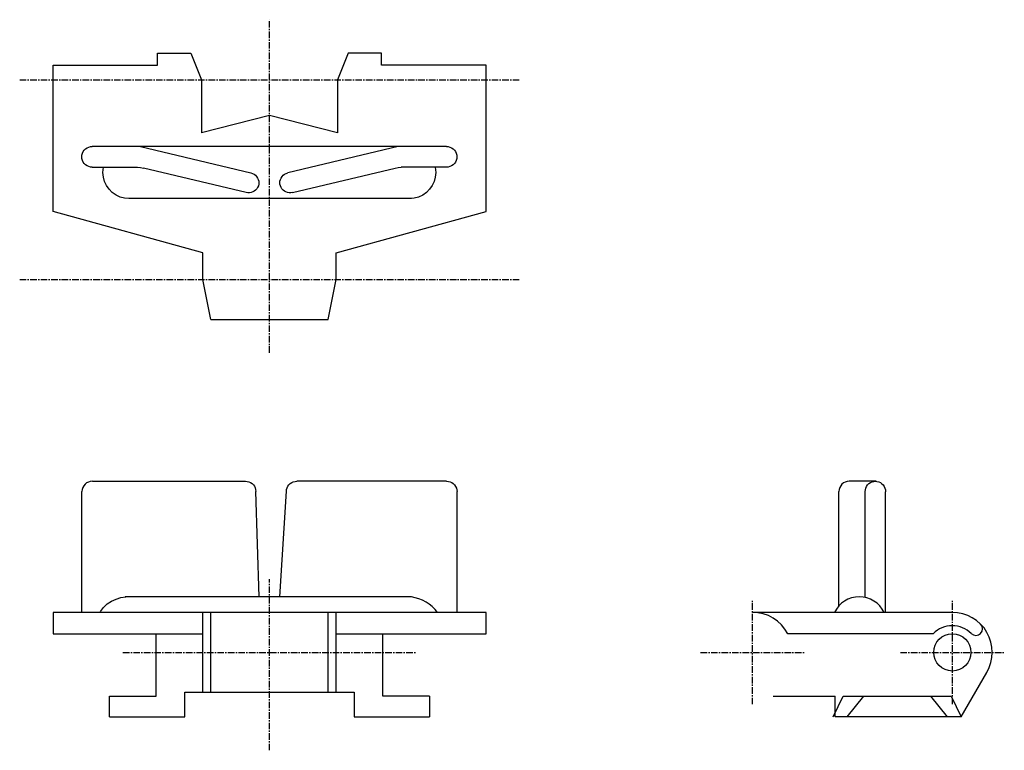
# Model space of a CAD drawing. Extents: x -94 to 94, y -72 to 67.
import ezdxf

# ---------------------------------------------------------------- set-up
doc = ezdxf.new("R2010")
doc.units = 0
doc.linetypes.add('MCDASH2', pattern=[1.999879, 1.249924, -0.249985, 0.249985, -0.249985])
doc.layers.add('CENTER', color=5, linetype='CONTINUOUS')
doc.layers.add('OBJECT', color=4, linetype='CONTINUOUS')

msp = doc.modelspace()

# ---------------------------------------------------------------- linework, layer by layer
at = {"layer": 'CENTER', "color": 0, "linetype": 'MCDASH2'}
for p, q in [((-46.228, 3.6195), (-46.228, 67.1195)), ((-93.853, 55.6895), (1.397, 55.6895)), ((-93.853, 17.5895), (1.397, 17.5895)), ((-46.228, -72.1195), (-46.228, -39.4805)), ((45.847, -63.3565), (45.847, -43.5445)), ((83.947, -63.3565), (83.947, -43.5445)), ((-74.168, -53.4505), (-18.288, -53.4505)), ((35.941, -53.4505), (55.753, -53.4505)), ((74.041, -53.4505), (93.853, -53.4505))]:
    msp.add_line(p, q, dxfattribs=at)
at = {"layer": 'CENTER', "color": 4}
for p, q in [((-12.50094, 42.9731), (-80.02111, 42.9731)), ((-70.80311, 42.9731), (-49.77821, 37.92779)), ((-21.71891, 42.9731), (-42.74381, 37.92779)), ((-80.02108, 38.98816), (-71.38682, 38.98816)), ((-50.7082, 34.16677), (-70.22656, 38.85228)), ((-41.81382, 34.16677), (-22.29546, 38.85228)), ((-12.50088, 38.98816), (-21.1352, 38.98816)), ((-19.17007, 33.01243), (-73.06621, 33.01243)), ((-79.9861, -20.8305), (-50.8227, -20.8305)), ((-12.47292, -20.8305), (-41.02373, -20.8305)), ((69.23438, -20.83978), (64.30801, -20.83978)), ((69.41344, -20.83174), (69.32285, -20.83174)), ((-81.97706, -45.75938), (-81.97706, -22.82195)), ((-48.22195, -42.89788), (-48.8318, -22.78717)), ((-44.237, -42.89788), (-43.0133, -22.75245)), ((-10.47936, -45.75938), (-10.47936, -22.82192)), ((62.31723, -44.57541), (62.31723, -22.82255)), ((67.32868, -42.98846), (67.32868, -22.82255)), ((71.22812, -45.8051), (71.22812, -22.83099)), ((-19.14844, -42.89788), (-73.7389, -42.89788))]:
    msp.add_line(p, q, dxfattribs=at)
for points in [[(-82.0123, 40.98169), (-81.98205, 41.32741), (-81.89221, 41.66267), (-81.74552, 41.9772), (-81.54644, 42.26148), (-81.30102, 42.50687), (-81.01671, 42.70593), (-80.70212, 42.85261), (-80.36686, 42.94243), (-80.0211, 42.97268)], [(-12.5009, 42.97268), (-12.15514, 42.94243), (-11.81988, 42.85261), (-11.50529, 42.70593), (-11.22098, 42.50687), (-10.97556, 42.26148), (-10.77648, 41.9772), (-10.62979, 41.66267), (-10.53995, 41.32741), (-10.5097, 40.98169)], [(-80.0211, 38.9907), (-80.36686, 39.02095), (-80.70212, 39.11077), (-81.01669, 39.25743), (-81.301, 39.45649), (-81.54642, 39.70188), (-81.74552, 39.98618), (-81.89221, 40.30071), (-81.98204, 40.63594), (-82.0123, 40.98169)], [(-10.5097, 40.98169), (-10.53995, 40.63597), (-10.62978, 40.30074), (-10.77646, 39.98621), (-10.97554, 39.70193), (-11.22098, 39.45651), (-11.50529, 39.25745), (-11.81985, 39.11078), (-12.15511, 39.02095), (-12.5009, 38.9907)], [(-77.98165, 37.99234), (-77.95611, 38.49607), (-77.87971, 38.99484)], [(-73.00153, 33.01201), (-73.8663, 33.08767), (-74.7048, 33.31235), (-75.49156, 33.67923), (-76.20264, 34.17715), (-76.81646, 34.79098), (-77.31442, 35.50214), (-77.6813, 36.28892), (-77.90598, 37.12746), (-77.98165, 37.99234)], [(-71.3866, 38.98815), (-70.80121, 38.95363), (-70.22397, 38.85054)], [(-49.77816, 37.92612), (-49.46298, 37.82203), (-49.16946, 37.66702), (-48.90578, 37.46542), (-48.67927, 37.22283), (-48.49622, 36.94601), (-48.3617, 36.6426), (-48.27946, 36.32107), (-48.25179, 35.99035)], [(-49.77816, 37.92612), (-49.46298, 37.82203), (-49.16946, 37.66702), (-48.90578, 37.46542), (-48.67927, 37.22283), (-48.49622, 36.94601), (-48.3617, 36.6426), (-48.27946, 36.32107), (-48.25179, 35.99035)], [(-44.27023, 35.99035), (-44.24257, 36.32104), (-44.16033, 36.64257), (-44.02583, 36.94595), (-43.84277, 37.2228), (-43.61626, 37.4654), (-43.35259, 37.667), (-43.05907, 37.82202), (-42.74386, 37.92612)], [(-44.27023, 35.99035), (-44.24257, 36.32104), (-44.16033, 36.64257), (-44.02583, 36.94595), (-43.84277, 37.2228), (-43.61626, 37.4654), (-43.35259, 37.667), (-43.05907, 37.82202), (-42.74386, 37.92612)], [(-22.29803, 38.85054), (-21.72086, 38.95362), (-21.1354, 38.98815)], [(-14.54037, 37.99234), (-14.61603, 37.12753), (-14.8407, 36.28899), (-15.20756, 35.50221), (-15.70546, 34.79109), (-16.31932, 34.1772), (-17.0304, 33.67926), (-17.81714, 33.31238), (-18.65564, 33.08768), (-19.52049, 33.01201)], [(-14.64231, 38.99484), (-14.56592, 38.49622), (-14.54037, 37.99234)], [(-48.25179, 36.10358), (-48.27858, 35.7781), (-48.35822, 35.46137), (-48.48859, 35.1619), (-48.66615, 34.88779), (-48.88613, 34.6464), (-49.14263, 34.44421), (-49.42876, 34.28666), (-49.73677, 34.17801), (-50.0584, 34.12116), (-50.38503, 34.11766), (-50.70781, 34.1676), (-50.70782, 34.16761)], [(-48.25179, 36.10358), (-48.27858, 35.7781), (-48.35822, 35.46137), (-48.48859, 35.1619), (-48.66615, 34.88779), (-48.88613, 34.6464), (-49.14263, 34.44421), (-49.42876, 34.28666), (-49.73677, 34.17801), (-50.0584, 34.12116), (-50.38503, 34.11766), (-50.70781, 34.1676), (-50.70782, 34.16761)], [(-41.8142, 34.16761), (-42.13696, 34.11766), (-42.46356, 34.12116), (-42.78522, 34.178), (-43.09323, 34.28664), (-43.37934, 34.44418), (-43.63586, 34.64638), (-43.85585, 34.88777), (-44.03342, 35.16187), (-44.16378, 35.46131), (-44.24344, 35.77807), (-44.27023, 36.10355), (-44.27023, 36.10358)], [(-41.8142, 34.16761), (-42.13696, 34.11766), (-42.46356, 34.12116), (-42.78522, 34.178), (-43.09323, 34.28664), (-43.37934, 34.44418), (-43.63586, 34.64638), (-43.85585, 34.88777), (-44.03342, 35.16187), (-44.16378, 35.46131), (-44.24344, 35.77807), (-44.27023, 36.10355), (-44.27023, 36.10358)], [(-50.82249, -20.83092), (-50.48057, -20.8605), (-50.1488, -20.94836), (-49.83705, -21.0919), (-49.55459, -21.28683), (-49.3098, -21.52738), (-49.10994, -21.80642), (-48.96099, -22.11562), (-48.86735, -22.4458), (-48.8318, -22.78716), (-48.83181, -22.78717)], [(-43.01329, -22.75243), (-42.9726, -22.41554), (-42.87529, -22.09043), (-42.72418, -21.78658), (-42.52367, -21.51281), (-42.27959, -21.27707), (-41.99902, -21.08621), (-41.69011, -20.94578), (-41.36185, -20.85985), (-41.02376, -20.83092), (-41.02373, -20.83092)], [(-12.47289, -20.83092), (-12.12717, -20.86117), (-11.79194, -20.95099), (-11.47738, -21.09767), (-11.1931, -21.29673), (-10.94771, -21.54212), (-10.74865, -21.8264), (-10.60198, -22.14093), (-10.51215, -22.47619), (-10.4819, -22.82191)], [(67.33123, -22.82252), (67.36147, -22.47686), (67.45131, -22.14164), (67.59799, -21.82714), (67.79707, -21.54289), (68.04248, -21.29752), (68.32679, -21.09848), (68.64135, -20.95182), (68.97664, -20.86199), (69.32243, -20.83174)], [(69.23417, -20.83978), (69.57989, -20.87003), (69.91512, -20.95986), (70.22968, -21.10656), (70.51396, -21.30564), (70.75935, -21.55106), (70.95841, -21.83537), (71.10508, -22.14993), (71.19491, -22.48522), (71.22516, -22.83098)], [(-78.43452, -45.65441), (-77.84823, -44.89394), (-77.14953, -44.23506), (-76.35594, -43.69433), (-75.48709, -43.28511), (-74.56477, -43.01767), (-73.61171, -42.89862)]]:
    msp.add_lwpolyline(points, dxfattribs=at)
for centre, radius, start, end in [((-79.98606, -22.82192), 1.991, 90, 180), ((64.30801, -22.82252), 1.99078, 90, 180), ((-20.2742, -50.49336), 7.67464, 37.454529, 81.787216), ((66.20251, -48.13938), 5.27241, 25.827377, 154.172623)]:
    msp.add_arc(centre, radius, start, end, dxfattribs=at)
at = {"layer": 'OBJECT', "color": 4}
for p, q in [((-67.564, 58.4835), (-67.564, 60.7695)), ((-67.564, 60.7695), (-61.214, 60.7695)), ((-61.214, 60.7695), (-59.182, 55.6895)), ((-31.242, 60.7695), (-33.274, 55.6895)), ((-24.892, 60.7695), (-31.242, 60.7695)), ((-24.892, 58.4835), (-24.892, 60.7695)), ((-87.503, 30.5435), (-87.503, 58.4835)), ((-87.503, 30.5435), (-87.503, 58.4835)), ((-87.503, 58.4835), (-67.564, 58.4835)), ((-4.953, 58.4835), (-24.892, 58.4835)), ((-4.953, 30.5435), (-4.953, 58.4835)), ((-4.953, 30.5435), (-4.953, 58.4835)), ((-59.182, 55.6895), (-59.182, 45.5295)), ((-33.274, 55.6895), (-33.274, 45.5295)), ((-46.228, 48.8315), (-59.182, 45.5295)), ((-33.274, 45.5295), (-46.228, 48.8315)), ((-58.928, 22.6695), (-87.503, 30.5435)), ((-33.528, 22.6695), (-4.953, 30.5435)), ((-58.928, 17.5895), (-58.928, 22.6695)), ((-33.528, 17.5895), (-33.528, 22.6695)), ((-57.404, 9.9695), (-58.928, 17.5895)), ((-35.052, 9.9695), (-33.528, 17.5895)), ((-57.404, 9.9695), (-35.052, 9.9695)), ((-4.953, -45.8305), (-87.503, -45.8305)), ((-87.503, -45.8305), (-87.503, -49.8945)), ((-58.928, -61.0705), (-58.928, -45.8305)), ((-57.404, -61.0705), (-57.404, -45.8305)), ((-35.052, -61.0705), (-35.052, -45.8305)), ((-33.528, -61.0705), (-33.528, -45.8305)), ((-4.953, -49.8945), (-4.953, -45.8305)), ((83.947, -45.8305), (45.847, -45.8305)), ((-87.503, -49.8945), (-58.928, -49.8945)), ((-67.818, -61.8325), (-67.818, -49.8945)), ((-33.528, -49.8945), (-4.953, -49.8945)), ((-24.638, -61.8325), (-24.638, -49.8945)), ((80.31937, -49.8945), (52.58638, -49.8945)), ((85.63356, -65.7695), (90.54617, -57.2605)), ((-76.708, -65.7695), (-76.708, -61.8325)), ((-76.708, -61.8325), (-67.818, -61.8325)), ((-62.357, -65.7695), (-62.357, -61.0705)), ((-62.357, -61.0705), (-30.099, -61.0705)), ((-30.099, -61.0705), (-30.099, -65.7695)), ((-15.748, -61.8325), (-24.638, -61.8325)), ((-15.748, -61.8325), (-15.748, -65.7695)), ((49.80661, -61.8325), (61.595, -61.8325)), ((49.80661, -61.8325), (61.595, -61.8325)), ((49.80661, -61.8325), (61.595, -61.8325)), ((61.24956, -65.7695), (63.15456, -61.8325)), ((61.595, -65.7695), (61.595, -61.8325)), ((63.15456, -61.8325), (83.72856, -61.8325)), ((63.91656, -65.7695), (67.09156, -61.8325)), ((79.79156, -61.8325), (82.96656, -65.7695)), ((83.72856, -61.8325), (85.63356, -65.7695)), ((-76.708, -65.7695), (-62.357, -65.7695)), ((-30.099, -65.7695), (-15.748, -65.7695)), ((85.63356, -65.7695), (61.595, -65.7695))]:
    msp.add_line(p, q, dxfattribs=at)
msp.add_circle((83.947, -53.4505), 3.556, dxfattribs=at)
for centre, radius, start, end in [((45.847, -53.4505), 7.62, 27.818146, 90), ((83.947, -53.4505), 7.62, 330, 90), ((83.947, -53.4505), 5.08, 45, 135.572998), ((88.43721, -48.96029), 1.27, 225, 45)]:
    msp.add_arc(centre, radius, start, end, dxfattribs=at)

doc.saveas('drawing.dxf')
